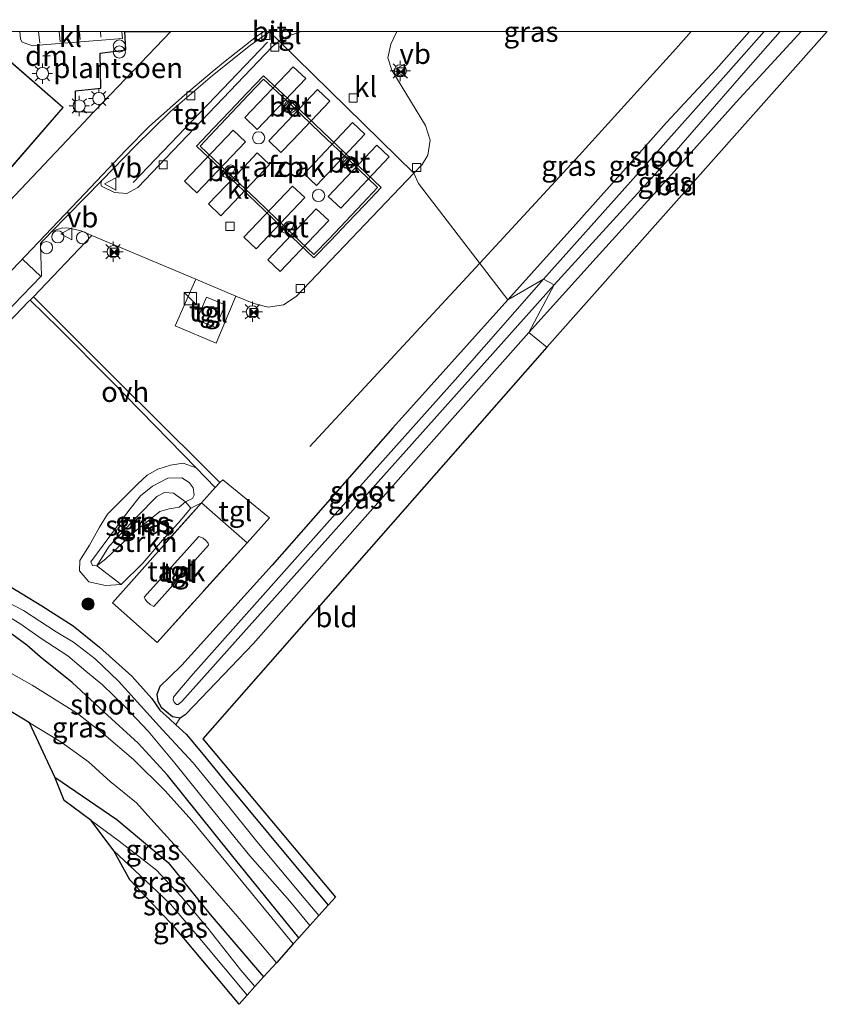
# Model space of a CAD drawing. Units: metres. Extents: x 91862 to 97567, y 399998 to 406253.
# Drawn here: x 97467 to 97567, y 406130 to 406251 of the extents above; entities that cross this region are included whole.
import ezdxf
from ezdxf.enums import TextEntityAlignment as Align

# ---------------------------------------------------------------- set-up
doc = ezdxf.new("R2010")
doc.units = ezdxf.units.M
doc.linetypes.add('IE-TERREINAFSCHEIDING', pattern=[10, 8, -2])
doc.linetypes.add('VW-3-9_STREEP', pattern=[12, 3, -9])
doc.layers.get('0').update_dxf_attribs({"lineweight": 25})
for name, color, linetype, lineweight in [('B-ME-AL-OVERIG-S-B1', 7, 'Continuous', 18), ('B-ME-BV-GELEIDECONSTRUCTIE-GELEIDERAIL-L-B1', 213, 'BV-GELEIDERAIL', 18), ('B-ME-GR-BOMENRIJ-L-B1', 10, 'Continuous', 25), ('B-ME-GR-BOOM-S-B1', 93, 'Continuous', 18), ('B-ME-GR-SIERPLANTSOEN-GV-B6', 10, 'Continuous', 25), ('B-ME-GR-STRUIKEN-GV-B6', 93, 'Continuous', 18), ('B-ME-GW-INSTEEKWATERGANG-L-B1', 10, 'Continuous', 25), ('B-ME-GW-KRUINLIJN-L-B1', 93, 'Continuous', 18), ('B-ME-GW-TEENLIJN-L-B1', 93, 'Continuous', 18), ('B-ME-IE-GRASLAND-GV-B6', 93, 'Continuous', 18), ('B-ME-IE-GRONDWERKLIJN-GROND_INGERICHT-GV-B6', 253, 'Continuous', 18), ('B-ME-IE-HULPGEOMETRIE-L-B1', 53, 'Continuous', 18), ('B-ME-IE-INRICHTINGSELEMENT-GV-B7', 253, 'Continuous', 18), ('B-ME-IE-INRICHTINGSELEMENT-S-B1', 253, 'Continuous', 18), ('B-ME-IE-MEUBILAIR_WEGMEUBILAIR-LICHTMAST-S-B1', 8, 'Continuous', 18), ('B-ME-IE-TERREINAFSCHEIDING-RASTERHEKWERK-L-B1', 8, 'IE-TERREINAFSCHEIDING', 18), ('B-ME-KG-KADASTRAAL-DAKRAND-L-B1', 13, 'Continuous', 18), ('B-ME-KG-KADASTRAAL-OPNAMEDTMGRENS-L-B1', 10, 'Continuous', 25), ('B-ME-OG-BEBOUWING-GV-B6', 173, 'Continuous', 18), ('B-ME-OG-WATER-GV-B6', 153, 'Continuous', 18), ('B-ME-VH-VERH_SOORT-BETON-OVERIG-GV-B6', 8, 'IE-TERREINAFSCHEIDING-NATUURLIJK-HOUTWAL', 18), ('B-ME-VH-VERH_SOORT-BITUMEN-GV-B6', 8, 'IE-TERREINAFSCHEIDING-NATUURLIJK-HOUTWAL', 18), ('B-ME-VH-VERH_SOORT-KLINKERS-GV-B6', 8, 'IE-TERREINAFSCHEIDING-NATUURLIJK-HOUTWAL', 18), ('B-ME-VH-VERH_SOORT-ONVERHARD-GV-B6', 8, 'Continuous', 18), ('B-ME-VH-VERH_SOORT-TEGELS-GV-B6', 8, 'Continuous', 18), ('B-ME-VV-KOLK-S-B1', 8, 'Continuous', 18), ('B-ME-VW-MARKERING-39STREEP-015-L-B1', 255, 'VW-3-9_STREEP', 18), ('B-ME-VW-MARKERING-DRIEHOEK-L-B2', 10, 'Continuous', 25), ('B-ME-VW-MARKERING-STREEP-015-L-B1', 7, 'Continuous', 18), ('B-ME-VW-MEUBILAIR_WEGMEUBILAIR-LAADPAAL-S-B1', 8, 'Continuous', 18), ('B-ME-VW-MEUBILAIR_WEGMEUBILAIR-VERKEERSBORD-S-B1', 8, 'Continuous', 18)]:
    doc.layers.add(name, color=color, linetype=linetype, lineweight=lineweight)
doc.styles.add('NLCS-ISO', font='NLCS-ISO.TTF')
doc.linetypes.add('BV-GELEIDERAIL', pattern='A,10,-3,[108,NLCS.SHX,S=1,R=0,X=0,Y=0],-3', length=16)
doc.linetypes.add('IE-TERREINAFSCHEIDING-NATUURLIJK-HOUTWAL', pattern='A,7,-1.5,[67,NLCS.SHX,S=0.75,R=45,X=0,Y=0],-1.5,7,-1.5,[70,NLCS.SHX,S=0.75,R=0,X=0,Y=0],-1.5', length=20)

# ---------------------------------------------------------------- blocks, each defined once
blk = doc.blocks.new('dtb')
blk.add_circle((0, 0), 0.75)
blk = doc.blocks.new('camera')
h = blk.add_hatch(color=256)
h.paths.add_polyline_path([(0.5, 0.5), (-0.5, 0.5), (0, 0)])
h.paths.add_polyline_path([(0, 0), (-0.5, -0.5), (0.5, -0.5)])
for p, q in [((-0.5, 0.5), (0.5, -0.5)), ((0.5, 0.5), (-0.5, -0.5))]:
    blk.add_line(p, q)
blk.add_lwpolyline([(-0.5, 0.5), (0.5, 0.5), (0.5, -0.5), (-0.5, -0.5)], close=True)
blk = doc.blocks.new('kast')
blk.add_line((-0.75, -0.75), (0.75, 0.75))
blk.add_lwpolyline([(-0.75, 0.75), (0.75, 0.75), (0.75, -0.75), (-0.75, -0.75)], close=True)
blk = doc.blocks.new('verkeersbord')
for p, q in [((0, 0.75), (-0.75, -0.625)), ((0.75, -0.625), (0, 0.75)), ((-0.75, -0.625), (0.75, -0.625))]:
    blk.add_line(p, q)
blk = doc.blocks.new('prullenbak')
for centre in [(-0.375, 0), (0.375, 0)]:
    blk.add_circle(centre, 0.75)
blk = doc.blocks.new('boom')
blk.add_hatch(color=256).paths.add_polyline_path([(-0.75, 0, 1), (0.75, 0, 1)])
blk.add_circle((0, 0), 0.75)
blk = doc.blocks.new('kolk')
blk.add_lwpolyline([(-0.5, -0.5), (0.5, -0.5), (0.5, 0.5), (-0.5, 0.5)], close=True)
blk = doc.blocks.new('lantaarnpaal')
for p, q in [((0, 0.75), (0, 1.25)), ((-0.75, 0), (-1.25, 0)), ((-0.88, 0.88), (-0.53, 0.53)), ((0.53, 0.53), (0.88, 0.88)), ((0.75, 0), (1.25, 0)), ((-0.53, -0.53), (-0.88, -0.88)), ((0, -0.75), (0, -1.25)), ((0.53, -0.53), (0.88, -0.88))]:
    blk.add_line(p, q)
blk.add_circle((0, 0), 0.75)

msp = doc.modelspace()

# ---------------------------------------------------------------- linework, layer by layer
at = {"layer": 'B-ME-BV-GELEIDECONSTRUCTIE-GELEIDERAIL-L-B1'}
msp.add_polyline3d([(97497.993, 406248.7006, 1.51), (97484.1842, 406234.2727, 1.5347), (97481.4484, 406231.3883, 1.5544)], dxfattribs=at)
at = {"layer": 'B-ME-GR-BOMENRIJ-L-B1'}
msp.add_line((97503.219, 406198.805, -0.418), (97524.155, 406221.422, -0.406), dxfattribs=at)
msp.add_polyline3d([(97550.2281, 406250, -0.2734), (97548.349, 406247.857, -0.272), (97536.41, 406234.709, -0.286), (97524.155, 406221.422, -0.406)], dxfattribs=at)
at = {"layer": 'B-ME-GR-SIERPLANTSOEN-GV-B6'}
msp.add_polyline3d([(97486.0763, 406250, 1.2033), (97476.816, 406240.308, 1.131), (97476.538, 406240.013, 1.131), (97474.32, 406240.08, 1.252), (97474.331, 406242.664, 1.335), (97477.474, 406243.007, 1.344), (97477.366, 406247.349, 1.372), (97480.548, 406247.734, 1.363), (97480.4433, 406250, 1.2878), (97486.0763, 406250, 1.2033)], dxfattribs=at)
at = {"layer": 'B-ME-GR-STRUIKEN-GV-B6'}
for points in [[(97476.989, 406184.085, 0.422), (97478.475, 406186.531, 0.511), (97482.001, 406190.229, 0.527), (97484.348, 406192.64, 0.738), (97485.311, 406193.13, 0.742), (97486.406, 406193.052, 0.738), (97487.903, 406191.99, 0.624), (97487.129, 406191.316, 0.496), (97485.902, 406191.137, 0.488), (97484.735, 406190.8, 0.468), (97481.605, 406188.282, 0.451), (97478.078, 406184.974, 0.632), (97476.989, 406184.085, 0.422)], [(97479.955, 406181.803, 0.229), (97476.989, 406184.085, 0.422), (97478.078, 406184.974, 0.632), (97481.605, 406188.282, 0.451), (97484.735, 406190.8, 0.468), (97485.902, 406191.137, 0.488), (97487.129, 406191.316, 0.496), (97487.903, 406191.99, 0.624), (97488.547, 406191.217, 0.306), (97487.017, 406189.36, 0.221), (97485.068, 406187.27, 0.31), (97482.632, 406184.425, 0.31), (97479.955, 406181.803, 0.229)]]:
    msp.add_polyline3d(points, dxfattribs=at)
at = {"layer": 'B-ME-GW-INSTEEKWATERGANG-L-B1'}
for points in [[(97557.4278, 406250, -0.5223), (97553.283, 406245.352, -0.542), (97547.191, 406238.792, -0.487), (97541.885, 406232.803, -0.496), (97535.997, 406226.254, -0.51), (97527.627, 406216.89, -0.375)], [(97563.7599, 406250, -0.4898), (97563.366, 406249.555, -0.491), (97555.754, 406241.304, -0.496), (97546.022, 406230.393, -0.509), (97538.496, 406222.065, -0.532), (97530.222, 406212.862, -0.468)], [(97527.627, 406216.89, -0.375), (97513.473, 406201.101, -0.486), (97498.589, 406184.172, -0.421), (97487.441, 406171.835, -0.375), (97485.947, 406170.376, -0.412), (97484.726, 406169.215, -0.477), (97484.36, 406168.215, -0.579), (97484.478, 406167.4, -0.699), (97484.919, 406166.681, -0.801), (97486.282, 406165.511, -0.672), (97487.233, 406165.347, -0.653), (97487.99, 406165.831, -0.634), (97496.224, 406174.474, -0.393), (97517.559, 406198.614, -0.412), (97530.222, 406212.862, -0.468)], [(97465.342, 406182.105, -0.078), (97470.187, 406179.16, -0.125), (97474.066, 406176.705, -0.273), (97477.298, 406174.057, -0.319), (97481.267, 406170.499, -0.282), (97483.766, 406167.738, -0.412), (97484.73, 406166.304, -0.746), (97485.926, 406165.208, -0.653), (97486.695, 406164.503, -0.559), (97487.977, 406163.329, -0.403), (97490.095, 406160.839, -0.217), (97492.957, 406157.273, -0.199), (97500.834, 406147.776, -0.097), (97505.487, 406142.258, -0.103)], [(97501.859, 406138.215, -0.152), (97493.588, 406148.444, -0.236), (97485.696, 406158.268, -0.134), (97482.08, 406162.211, -0.106), (97477.851, 406166.086, -0.097), (97473.922, 406169.687, 0.061), (97470.01, 406172.878, 0.042), (97468.348, 406174.323, -0.06), (97465.721, 406176.258, -0.152)], [(97471.795, 406158.02, -0.166), (97479.444, 406152.818, -0.333), (97485.745, 406147.516, -0.379), (97490.945, 406141.101, -0.324), (97497.534, 406133.398, -0.309)]]:
    msp.add_polyline3d(points, dxfattribs=at)
at = {"layer": 'B-ME-GW-KRUINLIJN-L-B1'}
msp.add_polyline3d([(97487.452, 406194.942, 0.866), (97485.717, 406194.92, 0.939), (97483.826, 406193.942, 0.931), (97482.357, 406192.75, 0.895), (97480.897, 406190.932, 0.822), (97476.215, 406184.588, 0.45), (97476.45, 406184.133, 0.47), (97476.989, 406184.085, 0.422), (97478.078, 406184.974, 0.632), (97481.605, 406188.282, 0.451), (97484.735, 406190.8, 0.468), (97485.902, 406191.137, 0.488), (97487.129, 406191.316, 0.496), (97487.903, 406191.99, 0.624), (97488.745, 406192.385, 0.656), (97488.976, 406192.825, 0.697), (97488.849, 406193.696, 0.769), (97488.372, 406194.373, 0.822), (97487.452, 406194.942, 0.866)], dxfattribs=at)
at = {"layer": 'B-ME-GW-TEENLIJN-L-B1'}
for points in [[(97531.0857, 406250, 0.1709), (97530.598, 406249.952, 0.181), (97529.8832, 406250, 0.2056)], [(97489.861, 406191.865, 0.241), (97488.547, 406191.217, 0.306), (97487.017, 406189.36, 0.221), (97485.068, 406187.27, 0.31), (97482.632, 406184.425, 0.31), (97479.955, 406181.803, 0.229), (97478.046, 406181.666, 0.193), (97475.977, 406182.133, 0.162), (97474.844, 406183.48, 0.186), (97474.895, 406184.771, 0.271), (97476.066, 406186.648, 0.296), (97477.294, 406188.849, 0.308), (97478.298, 406190.468, 0.405), (97482.019, 406194.193, 0.203), (97483.197, 406195.261, 0.257), (97484.488, 406196.034, 0.269), (97486.06, 406196.514, 0.257), (97487.625, 406196.761, 0.249), (97489.219, 406196.171, 0.32)]]:
    msp.add_polyline3d(points, dxfattribs=at)
at = {"layer": 'B-ME-IE-GRASLAND-GV-B6'}
for points in [[(97557.4278, 406250, -0.5223), (97553.283, 406245.352, -0.542), (97547.191, 406238.792, -0.487), (97541.885, 406232.803, -0.496), (97535.997, 406226.254, -0.51), (97527.627, 406216.89, -0.375), (97516.624, 406231.252, 0.391), (97516.0432, 406232.5202, 0.6999), (97517.0778, 406233.6051, 0.7005), (97517.7577, 406234.7624, 0.7412), (97518.0704, 406236.6091, 0.7417), (97517.4966, 406238.3967, 0.786), (97513.3116, 406245.2386, 0.8147), (97512.8396, 406246.7471, 0.775), (97513.2041, 406248.4385, 0.7456), (97513.9356, 406250, 0.6541), (97529.8832, 406250, 0.2056), (97530.598, 406249.952, 0.181), (97531.0857, 406250, 0.1709), (97557.4278, 406250, -0.5223)], [(97559.2329, 406250, -1.899), (97554.816, 406245.027, -1.899), (97542.739, 406231.464, -1.899), (97532.025, 406219.461, -1.793), (97527.627, 406216.89, -0.375), (97535.997, 406226.254, -0.51), (97541.885, 406232.803, -0.496), (97547.191, 406238.792, -0.487), (97553.283, 406245.352, -0.542), (97557.4278, 406250, -0.5223), (97559.2329, 406250, -1.899)], [(97531.0857, 406250, 0.1709), (97530.598, 406249.952, 0.181), (97529.8832, 406250, 0.2056), (97531.0857, 406250, 0.1709)], [(97563.7599, 406250, -0.4898), (97563.366, 406249.555, -0.491), (97555.754, 406241.304, -0.496), (97546.022, 406230.393, -0.509), (97538.496, 406222.065, -0.532), (97530.222, 406212.862, -0.468), (97533.328, 406218.738, -1.793), (97547.003, 406233.749, -1.899), (97557.261, 406245.503, -1.899), (97561.1945, 406250, -1.899), (97563.7599, 406250, -0.4898)], [(97468.5669, 406216.6931, 0.8202), (97468.7447, 406216.8749, 0.8198), (97472.284, 406213.394, 0.794), (97478.76, 406206.91, 0.608), (97485.887, 406199.593, 0.423), (97489.219, 406196.171, 0.32), (97487.625, 406196.761, 0.249), (97486.06, 406196.514, 0.257), (97484.488, 406196.034, 0.269), (97483.197, 406195.261, 0.257), (97482.019, 406194.193, 0.203), (97478.298, 406190.468, 0.405), (97477.294, 406188.849, 0.308), (97476.066, 406186.648, 0.296), (97474.895, 406184.771, 0.271), (97474.844, 406183.48, 0.186), (97475.977, 406182.133, 0.162), (97478.046, 406181.666, 0.193), (97479.955, 406181.803, 0.229), (97482.632, 406184.425, 0.31), (97485.068, 406187.27, 0.31), (97487.017, 406189.36, 0.221), (97488.547, 406191.217, 0.306), (97489.861, 406191.865, 0.241), (97478.89, 406179.522, 0.2), (97484.394, 406174.637, 0.089), (97495.487, 406186.949, 0.141), (97498.239, 406190.004, 0.154), (97492.497, 406194.715, 0.238), (97492.139, 406194.372, 0.194), (97489.956, 406196.572, 0.284), (97479.582, 406206.864, 0.645), (97469.1514, 406217.2906, 0.8189), (97476.3769, 406224.8326, 0.8363), (97489.1849, 406219.4725, 0.9326), (97486.6433, 406213.6818, 0.9437), (97491.6846, 406211.5482, 0.9562), (97494.1219, 406217.3512, 0.8806), (97496.3104, 406216.4449, 0.7668), (97498.0827, 406216.0053, 0.7209), (97499.9798, 406216.2891, 0.7008), (97501.5272, 406217.2985, 0.6915), (97516.0432, 406232.5202, 0.6999), (97516.624, 406231.252, 0.391), (97527.627, 406216.89, -0.375), (97513.473, 406201.101, -0.486), (97498.589, 406184.172, -0.421), (97487.441, 406171.835, -0.375), (97485.947, 406170.376, -0.412), (97484.726, 406169.215, -0.477), (97484.36, 406168.215, -0.579), (97484.478, 406167.4, -0.699), (97484.919, 406166.681, -0.801), (97486.282, 406165.511, -0.672), (97487.233, 406165.347, -0.653), (97486.695, 406164.503, -0.559), (97485.926, 406165.208, -0.653), (97484.73, 406166.304, -0.746), (97483.766, 406167.738, -0.412), (97481.267, 406170.499, -0.282), (97477.298, 406174.057, -0.319), (97474.066, 406176.705, -0.273), (97470.187, 406179.16, -0.125), (97465.342, 406182.105, -0.078)], [(97527.627, 406216.89, -0.375), (97532.025, 406219.461, -1.793), (97521.127, 406207.052, -1.793), (97505.336, 406189.305, -1.793), (97488.84, 406170.789, -1.793), (97487.164, 406168.788, -1.793), (97486.424, 406167.895, -1.793), (97486.375, 406167.585, -1.818), (97486.492, 406167.283, -1.793), (97486.791, 406167.009, -1.793), (97487.009, 406167.004, -1.758), (97487.432, 406167.365, -1.793), (97509.599, 406192.157, -1.793), (97533.328, 406218.738, -1.793), (97530.222, 406212.862, -0.468), (97517.559, 406198.614, -0.412), (97496.224, 406174.474, -0.393), (97487.99, 406165.831, -0.634), (97487.233, 406165.347, -0.653), (97486.282, 406165.511, -0.672), (97484.919, 406166.681, -0.801), (97484.478, 406167.4, -0.699), (97484.36, 406168.215, -0.579), (97484.726, 406169.215, -0.477), (97485.947, 406170.376, -0.412), (97487.441, 406171.835, -0.375), (97498.589, 406184.172, -0.421), (97513.473, 406201.101, -0.486), (97527.627, 406216.89, -0.375)], [(97462.688, 406210.556, 0.979), (97468.5669, 406216.6931, 0.8202)], [(97491.555, 406193.771, 0.247), (97489.861, 406191.865, 0.241), (97488.547, 406191.217, 0.306), (97487.903, 406191.99, 0.624), (97488.745, 406192.385, 0.656), (97488.976, 406192.825, 0.697), (97488.849, 406193.696, 0.769), (97488.372, 406194.373, 0.822), (97487.452, 406194.942, 0.866), (97485.717, 406194.92, 0.939), (97483.826, 406193.942, 0.931), (97482.357, 406192.75, 0.895), (97480.897, 406190.932, 0.822), (97476.215, 406184.588, 0.45), (97476.45, 406184.133, 0.47), (97476.989, 406184.085, 0.422), (97479.955, 406181.803, 0.229), (97478.046, 406181.666, 0.193), (97475.977, 406182.133, 0.162), (97474.844, 406183.48, 0.186), (97474.895, 406184.771, 0.271), (97476.066, 406186.648, 0.296), (97477.294, 406188.849, 0.308), (97478.298, 406190.468, 0.405), (97482.019, 406194.193, 0.203), (97483.197, 406195.261, 0.257), (97484.488, 406196.034, 0.269), (97486.06, 406196.514, 0.257), (97487.625, 406196.761, 0.249), (97489.219, 406196.171, 0.32), (97491.555, 406193.771, 0.247)], [(97476.989, 406184.085, 0.422), (97476.45, 406184.133, 0.47), (97476.215, 406184.588, 0.45), (97480.897, 406190.932, 0.822), (97482.357, 406192.75, 0.895), (97483.826, 406193.942, 0.931), (97485.717, 406194.92, 0.939), (97487.452, 406194.942, 0.866), (97488.372, 406194.373, 0.822), (97488.849, 406193.696, 0.769), (97488.976, 406192.825, 0.697), (97488.745, 406192.385, 0.656), (97487.903, 406191.99, 0.624), (97486.406, 406193.052, 0.738), (97485.311, 406193.13, 0.742), (97484.348, 406192.64, 0.738), (97482.001, 406190.229, 0.527), (97478.475, 406186.531, 0.511), (97476.989, 406184.085, 0.422)], [(97465.342, 406182.105, -0.078), (97470.187, 406179.16, -0.125), (97474.066, 406176.705, -0.273), (97477.298, 406174.057, -0.319), (97481.267, 406170.499, -0.282), (97483.766, 406167.738, -0.412), (97484.73, 406166.304, -0.746), (97485.926, 406165.208, -0.653), (97486.695, 406164.503, -0.559), (97487.977, 406163.329, -0.403), (97490.095, 406160.839, -0.217), (97492.957, 406157.273, -0.199), (97500.834, 406147.776, -0.097), (97505.487, 406142.258, -0.103)], [(97505.487, 406142.258, -0.103), (97504.337, 406140.976, -1.636), (97502.515, 406143.093, -1.636), (97496.674, 406150.096, -1.636), (97492.858, 406154.849, -1.636), (97488.828, 406159.799, -1.636), (97485.083, 406163.859, -1.636), (97479.655, 406169.855, -1.636), (97476.786, 406172.641, -1.636), (97474.113, 406174.697, -1.636), (97471.967, 406175.957, -1.636), (97467.916, 406178.568, -1.636), (97463.72, 406180.763, -1.636)], [(97464.799, 406178.596, -1.636), (97467.493, 406176.992, -1.636), (97470.116, 406175.138, -1.636), (97473.409, 406172.985, -1.636), (97475.623, 406171.114, -1.636), (97477.666, 406169.399, -1.636), (97480.364, 406166.769, -1.636), (97483.286, 406163.699, -1.636), (97486.575, 406159.742, -1.636), (97490.996, 406154.276, -1.636), (97495.848, 406148.337, -1.636), (97500.768, 406142.729, -1.636), (97503.226, 406139.739, -1.64), (97501.859, 406138.215, -0.152), (97493.588, 406148.444, -0.236), (97485.696, 406158.268, -0.134), (97482.08, 406162.211, -0.106), (97477.851, 406166.086, -0.097), (97473.922, 406169.687, 0.061), (97470.01, 406172.878, 0.042), (97468.348, 406174.323, -0.06), (97465.721, 406176.258, -0.152)], [(97465.721, 406176.258, -0.152), (97468.348, 406174.323, -0.06), (97470.01, 406172.878, 0.042), (97473.922, 406169.687, 0.061), (97477.851, 406166.086, -0.097), (97482.08, 406162.211, -0.106), (97485.696, 406158.268, -0.134), (97493.588, 406148.444, -0.236), (97501.859, 406138.215, -0.152), (97501.19, 406137.47, -0.053), (97495.898, 406143.866, -0.046), (97488.664, 406152.696, -0.129), (97485.389, 406156.326, -0.046), (97481.487, 406160.216, 0.075), (97477.824, 406163.337, 0.158), (97474.595, 406165.902, 0.241), (97468.988, 406169.39, 0.279), (97464.827, 406171.71, 0.353)], [(97499.105, 406135.148, -0.049), (97497.534, 406133.398, -0.309), (97490.945, 406141.101, -0.324), (97485.745, 406147.516, -0.379), (97479.444, 406152.818, -0.333), (97471.795, 406158.02, -0.166), (97468.658, 406164.741, 0.158), (97472.534, 406162.368, 0.037), (97475.963, 406159.933, -0.037), (97478.611, 406157.506, -0.027), (97481.844, 406154.859, -0.055), (97483.998, 406152.492, -0.055), (97488.134, 406147.916, -0.046), (97494.308, 406140.844, -0.018), (97499.105, 406135.148, -0.049)], [(97497.534, 406133.398, -0.309), (97496.455, 406132.196, -1.654), (97494.701, 406134.223, -1.654), (97490.661, 406139.418, -1.654), (97487.375, 406143.293, -1.654), (97484.321, 406146.563, -1.654), (97479.737, 406150.135, -1.654), (97476.263, 406152.69, -1.654), (97472.956, 406155.17, -1.654), (97471.795, 406158.02, -0.166), (97479.444, 406152.818, -0.333), (97485.745, 406147.516, -0.379), (97490.945, 406141.101, -0.324), (97497.534, 406133.398, -0.309)], [(97494.496, 406130.013, -0.37), (97486.61, 406139.428, -0.268), (97481.06, 406145.377, -0.259), (97479.05, 406148.957, -1.654), (97482.983, 406145.274, -1.654), (97486.062, 406142.375, -1.654), (97489.868, 406137.866, -1.654), (97495.507, 406131.14, -1.654), (97494.496, 406130.013, -0.37)]]:
    msp.add_polyline3d(points, dxfattribs=at)
at = {"layer": 'B-ME-IE-GRONDWERKLIJN-GROND_INGERICHT-GV-B6'}
for points in [[(97566.9956, 406250, -0.4259), (97532.452, 406211.051, -0.42), (97530.222, 406212.862, -0.468), (97538.496, 406222.065, -0.532), (97546.022, 406230.393, -0.509), (97555.754, 406241.304, -0.496), (97563.366, 406249.555, -0.491), (97563.7599, 406250, -0.4898), (97566.9956, 406250, -0.4259)], [(97532.452, 406211.051, -0.42), (97490.044, 406162.744, -0.302), (97506.372, 406143.243, -0.146), (97505.487, 406142.258, -0.103), (97500.834, 406147.776, -0.097), (97492.957, 406157.273, -0.199), (97490.095, 406160.839, -0.217), (97487.977, 406163.329, -0.403), (97486.695, 406164.503, -0.559), (97487.233, 406165.347, -0.653), (97487.99, 406165.831, -0.634), (97496.224, 406174.474, -0.393), (97517.559, 406198.614, -0.412), (97530.222, 406212.862, -0.468), (97532.452, 406211.051, -0.42)]]:
    msp.add_polyline3d(points, dxfattribs=at)
at = {"layer": 'B-ME-IE-HULPGEOMETRIE-L-B1'}
msp.add_polyline3d([(97532.452, 406211.051, -0.42), (97530.222, 406212.862, -0.468), (97533.328, 406218.738, -1.793), (97532.025, 406219.461, -1.793), (97527.627, 406216.89, -0.375), (97516.624, 406231.252, 0.391), (97516.0432, 406232.5202, 0.6999), (97499.4285, 406248.8046, 0.71), (97498.234, 406249.9754, 0.6707), (97498.2, 406250, 0.6717)], dxfattribs=at)
at = {"layer": 'B-ME-IE-INRICHTINGSELEMENT-GV-B7'}
msp.add_polyline3d([(97497.5331, 406244.1312, 8.0148), (97500.9638, 406240.9, 7.0499), (97504.5641, 406237.4391, 8.0208), (97508.1911, 406233.9907, 7.0252), (97511.58, 406230.7463, 8.0274), (97509.7316, 406228.7887, 7.0241), (97507.6625, 406226.6112, 7.9745), (97505.6009, 406224.4399, 6.514), (97503.7174, 406222.5086, 8.0015), (97500.3216, 406225.7372, 7.0327), (97496.7335, 406229.2173, 8.0547), (97493.0802, 406232.6501, 7.0264), (97489.6975, 406235.8784, 8.0184), (97491.5447, 406237.8448, 6.5462), (97493.6123, 406240.0213, 7.9888), (97495.6723, 406242.1874, 7.0097), (97497.5331, 406244.1312, 8.0148)], dxfattribs=at)
at = {"layer": 'B-ME-IE-TERREINAFSCHEIDING-RASTERHEKWERK-L-B1'}
msp.add_line((97489.861, 406191.865, 0.241), (97495.487, 406186.949, 0.141), dxfattribs=at)
msp.add_polyline3d([(97492.139, 406194.372, 0.194), (97492.497, 406194.715, 0.238), (97498.239, 406190.004, 0.154), (97495.487, 406186.949, 0.141), (97484.394, 406174.637, 0.089), (97478.89, 406179.522, 0.2), (97489.861, 406191.865, 0.241), (97491.555, 406193.771, 0.247)], dxfattribs=at)
at = {"layer": 'B-ME-KG-KADASTRAAL-DAKRAND-L-B1'}
msp.add_polyline3d([(97461.9964, 406250, 5.2005), (97472.77, 406240.636, 5.136), (97464.688, 406231.338, 5.098), (97453.107, 406241.404, 5.126), (97459.347, 406248.542, 5.169), (97460.6566, 406250, 5.1939)], dxfattribs=at)
at = {"layer": 'B-ME-KG-KADASTRAAL-OPNAMEDTMGRENS-L-B1'}
msp.add_line((97566.9956, 406250, -0.4259), (97532.452, 406211.051, -0.42), dxfattribs=at)
msp.add_polyline3d([(97532.452, 406211.051, -0.42), (97490.044, 406162.744, -0.302), (97506.372, 406143.243, -0.146), (97505.487, 406142.258, -0.103), (97504.337, 406140.976, -1.636), (97503.226, 406139.739, -1.64), (97501.859, 406138.215, -0.152), (97501.19, 406137.47, -0.053), (97499.105, 406135.148, -0.049), (97497.534, 406133.398, -0.309), (97496.455, 406132.196, -1.654), (97495.507, 406131.14, -1.654), (97494.496, 406130.013, -0.37), (97486.61, 406139.428, -0.268), (97481.06, 406145.377, -0.259), (97479.05, 406148.957, -1.654), (97476.263, 406152.69, -1.654), (97472.956, 406155.17, -1.654), (97471.795, 406158.02, -0.166), (97468.658, 406164.741, 0.158), (97464.867, 406167.036, 0.241)], dxfattribs=at)
at = {"layer": 'B-ME-OG-BEBOUWING-GV-B6'}
for points in [[(97462.0721, 406250, 1.324), (97472.841, 406240.641, 1.324), (97464.693, 406231.267, 1.324), (97453.036, 406241.399, 1.324), (97459.31, 406248.575, 1.324), (97460.5898, 406250, 1.324), (97462.0721, 406250, 1.324)], [(97497.5221, 406244.5536, 8.0148), (97501.1706, 406241.1174, 7.0499), (97504.7714, 406237.656, 8.0208), (97508.3982, 406234.2077, 7.0252), (97512.0026, 406230.7569, 8.0274), (97509.9494, 406228.5824, 7.0241), (97507.88, 406226.4046, 7.9745), (97505.817, 406224.2319, 6.514), (97503.7254, 406222.087, 8.0015), (97500.1138, 406225.5208, 7.0327), (97496.5263, 406229.0003, 8.0547), (97492.8739, 406232.4323, 7.0264), (97489.2751, 406235.8669, 8.0184), (97491.3266, 406238.0509, 6.5462), (97493.3949, 406240.228, 7.9888), (97495.4553, 406242.3945, 7.0097), (97497.5221, 406244.5536, 8.0148)], [(97492.7706, 406216.2956, 0.9639), (97491.6057, 406213.4768, 0.9578), (97489.3167, 406214.428, 0.9549), (97490.4814, 406217.2335, 0.966), (97492.7706, 406216.2956, 0.9639)], [(97490.748, 406186.659, -0.035), (97484.008, 406179.086, -0.035), (97483.53, 406179.309, -0.035), (97483.149, 406179.702, -0.035), (97482.946, 406179.965, -0.035), (97482.802, 406180.23, -0.035), (97489.544, 406187.724, -0.035), (97490.061, 406187.5, -0.035), (97490.396, 406187.223, -0.035), (97490.696, 406186.906, -0.035), (97490.748, 406186.659, -0.035)]]:
    msp.add_polyline3d(points, dxfattribs=at)
at = {"layer": 'B-ME-OG-WATER-GV-B6'}
for points in [[(97561.1945, 406250, -1.899), (97557.261, 406245.503, -1.899), (97547.003, 406233.749, -1.899), (97533.328, 406218.738, -1.793), (97532.025, 406219.461, -1.793), (97542.739, 406231.464, -1.899), (97554.816, 406245.027, -1.899), (97559.2329, 406250, -1.899), (97561.1945, 406250, -1.899)], [(97532.025, 406219.461, -1.793), (97533.328, 406218.738, -1.793), (97509.599, 406192.157, -1.793), (97487.432, 406167.365, -1.793), (97487.009, 406167.004, -1.758), (97486.791, 406167.009, -1.793), (97486.492, 406167.283, -1.793), (97486.375, 406167.585, -1.818), (97486.424, 406167.895, -1.793), (97487.164, 406168.788, -1.793), (97488.84, 406170.789, -1.793), (97505.336, 406189.305, -1.793), (97521.127, 406207.052, -1.793), (97532.025, 406219.461, -1.793)], [(97463.72, 406180.763, -1.636), (97467.916, 406178.568, -1.636), (97471.967, 406175.957, -1.636), (97474.113, 406174.697, -1.636), (97476.786, 406172.641, -1.636), (97479.655, 406169.855, -1.636), (97485.083, 406163.859, -1.636), (97488.828, 406159.799, -1.636), (97492.858, 406154.849, -1.636), (97496.674, 406150.096, -1.636), (97502.515, 406143.093, -1.636), (97504.337, 406140.976, -1.636)], [(97504.337, 406140.976, -1.636), (97503.226, 406139.739, -1.64), (97500.768, 406142.729, -1.636), (97495.848, 406148.337, -1.636), (97490.996, 406154.276, -1.636), (97486.575, 406159.742, -1.636), (97483.286, 406163.699, -1.636), (97480.364, 406166.769, -1.636), (97477.666, 406169.399, -1.636), (97475.623, 406171.114, -1.636), (97473.409, 406172.985, -1.636), (97470.116, 406175.138, -1.636), (97467.493, 406176.992, -1.636), (97464.799, 406178.596, -1.636)], [(97496.455, 406132.196, -1.654), (97495.507, 406131.14, -1.654), (97489.868, 406137.866, -1.654), (97486.062, 406142.375, -1.654), (97482.983, 406145.274, -1.654), (97479.05, 406148.957, -1.654), (97476.263, 406152.69, -1.654), (97479.737, 406150.135, -1.654), (97484.321, 406146.563, -1.654), (97487.375, 406143.293, -1.654), (97490.661, 406139.418, -1.654), (97494.701, 406134.223, -1.654), (97496.455, 406132.196, -1.654)]]:
    msp.add_polyline3d(points, dxfattribs=at)
at = {"layer": 'B-ME-VH-VERH_SOORT-BETON-OVERIG-GV-B6'}
for points in [[(97501.6308, 406241.0744, 0.9607), (97501.4902, 406240.7184, 0.9537), (97500.8913, 406240.1319, 0.9609), (97500.5021, 406239.9892, 0.9548), (97500.1811, 406240.1023, 0.9652), (97500.0424, 406240.3795, 0.972), (97500.1913, 406240.8376, 0.9555), (97500.7205, 406241.4222, 0.9555), (97500.9767, 406241.5395, 0.9552), (97501.4403, 406241.3981, 0.9499), (97501.6308, 406241.0744, 0.9607)], [(97507.8943, 406234.4578, 0.9283), (97508.3125, 406234.6021, 0.9356), (97508.6399, 406234.4672, 0.934), (97508.8207, 406234.0942, 0.9352), (97508.6683, 406233.7448, 0.939), (97508.1763, 406233.2402, 0.9458), (97507.8578, 406233.0874, 0.9423), (97507.4589, 406233.2058, 0.9548), (97507.2778, 406233.5307, 0.9414), (97507.4227, 406233.9369, 0.9213), (97507.8943, 406234.4578, 0.9283)], [(97492.436, 406232.4901, 0.9436), (97492.5621, 406232.8343, 0.9445), (97493.1231, 406233.419, 0.9552), (97493.4878, 406233.5729, 0.959), (97493.841, 406233.4334, 0.9625), (97493.9965, 406233.1023, 0.9599), (97493.8556, 406232.7466, 0.952), (97493.3078, 406232.156, 0.9551), (97492.9236, 406231.9978, 0.9455), (97492.599, 406232.1266, 0.9401), (97492.436, 406232.4901, 0.9436)], [(97499.8586, 406225.9628, 0.9327), (97500.3472, 406226.4792, 0.9435), (97500.6915, 406226.605, 0.9527), (97501.0377, 406226.4855, 0.9518), (97501.2182, 406226.1274, 0.9486), (97501.0772, 406225.7835, 0.942), (97500.6055, 406225.2932, 0.9387), (97500.2272, 406225.1344, 0.9436), (97499.8947, 406225.2356, 0.9397), (97499.7192, 406225.5668, 0.9341), (97499.8586, 406225.9628, 0.9327)]]:
    msp.add_polyline3d(points, dxfattribs=at)
at = {"layer": 'B-ME-VH-VERH_SOORT-BITUMEN-GV-B6'}
for points in [[(97498.2, 406250, 0.6717), (97498.234, 406249.9754, 0.6707), (97495.9245, 406248.296, 0.656), (97491.2257, 406244.5601, 0.7178), (97486.0669, 406240.1201, 0.718), (97481.7391, 406235.9182, 0.7036), (97477.5788, 406231.6074, 0.718), (97471.3124, 406225.196, 0.7734), (97470.6932, 406224.5687, 0.7628), (97470.144, 406223.9973, 0.7776), (97470.0488, 406223.8417, 0.7741), (97470.0199, 406223.5778, 0.7574), (97470.1549, 406219.8456, 0.6655), (97467.7772, 406217.3993, 0.6831), (97463.673, 406213.163, 0.937)], [(97466.154, 406229.015, 1.113), (97474.749, 406238.118, 1.128), (97476.538, 406240.013, 1.131), (97476.816, 406240.308, 1.131), (97486.0763, 406250, 1.2033), (97498.2, 406250, 0.6717)], [(97498.2678, 406250, 0.6709), (97498.234, 406249.9754, 0.6707), (97498.2, 406250, 0.6717), (97498.2678, 406250, 0.6709)], [(97464.827, 406171.71, 0.353), (97468.988, 406169.39, 0.279), (97474.595, 406165.902, 0.241), (97477.824, 406163.337, 0.158), (97481.487, 406160.216, 0.075), (97485.389, 406156.326, -0.046), (97488.664, 406152.696, -0.129), (97495.898, 406143.866, -0.046), (97501.19, 406137.47, -0.053)], [(97501.19, 406137.47, -0.053), (97499.105, 406135.148, -0.049), (97494.308, 406140.844, -0.018), (97488.134, 406147.916, -0.046), (97483.998, 406152.492, -0.055), (97481.844, 406154.859, -0.055), (97478.611, 406157.506, -0.027), (97475.963, 406159.933, -0.037), (97472.534, 406162.368, 0.037), (97468.658, 406164.741, 0.158), (97464.867, 406167.036, 0.241)]]:
    msp.add_polyline3d(points, dxfattribs=at)
at = {"layer": 'B-ME-VH-VERH_SOORT-KLINKERS-GV-B6'}
for points in [[(97480.0589, 406250, 1.3343), (97480.121, 406249.146, 1.372), (97469.781, 406248.326, 1.372), (97469.087, 406248.254, 1.372), (97468.215, 406248.503, 1.372), (97467.713, 406248.728, 1.363), (97467.574, 406249.091, 1.363), (97467.4899, 406250, 1.353), (97480.0589, 406250, 1.3343)], [(97513.9356, 406250, 0.6541), (97513.2041, 406248.4385, 0.7456), (97512.8396, 406246.7471, 0.775), (97513.3116, 406245.2386, 0.8147), (97517.4966, 406238.3967, 0.786), (97518.0704, 406236.6091, 0.7417), (97517.7577, 406234.7624, 0.7412), (97517.0778, 406233.6051, 0.7005), (97516.0432, 406232.5202, 0.6999), (97499.4285, 406248.8046, 0.71), (97499.6272, 406248.9616, 0.7103), (97500.4487, 406249.3678, 0.7046), (97502.1595, 406250, 0.6905), (97513.9356, 406250, 0.6541)], [(97477.5671, 406230.9071, 0.7594), (97479.1372, 406230.1533, 0.7489), (97480.6843, 406230.0183, 0.7298), (97482.0465, 406230.7768, 0.7403), (97498.6235, 406248.1685, 0.7088), (97499.4285, 406248.8046, 0.71), (97516.0432, 406232.5202, 0.6999), (97501.5272, 406217.2985, 0.6915), (97499.9798, 406216.2891, 0.7008), (97498.0827, 406216.0053, 0.7209), (97496.3104, 406216.4449, 0.7668), (97494.1219, 406217.3512, 0.8806), (97489.1849, 406219.4725, 0.9326), (97476.3769, 406224.8326, 0.8363), (97475.0472, 406225.3988, 0.7975), (97473.5158, 406225.7477, 0.781), (97472.689, 406225.767, 0.7824), (97471.9488, 406225.5529, 0.7839), (97471.3124, 406225.196, 0.7734), (97477.5788, 406231.6074, 0.718), (97477.4605, 406231.2258, 0.7363), (97477.5671, 406230.9071, 0.7594)], [(97501.6308, 406241.0744, 0.9607), (97501.4403, 406241.3981, 0.9499), (97500.9767, 406241.5395, 0.9552), (97500.7205, 406241.4222, 0.9555), (97500.1913, 406240.8376, 0.9555), (97500.0424, 406240.3795, 0.972), (97500.1811, 406240.1023, 0.9652), (97500.5021, 406239.9892, 0.9548), (97500.8913, 406240.1319, 0.9609), (97501.4902, 406240.7184, 0.9537), (97501.6308, 406241.0744, 0.9607)], [(97507.8943, 406234.4578, 0.9283), (97507.4227, 406233.9369, 0.9213), (97507.2778, 406233.5307, 0.9414), (97507.4589, 406233.2058, 0.9548), (97507.8578, 406233.0874, 0.9423), (97508.1763, 406233.2402, 0.9458), (97508.6683, 406233.7448, 0.939), (97508.8207, 406234.0942, 0.9352), (97508.6399, 406234.4672, 0.934), (97508.3125, 406234.6021, 0.9356), (97507.8943, 406234.4578, 0.9283)], [(97492.436, 406232.4901, 0.9436), (97492.599, 406232.1266, 0.9401), (97492.9236, 406231.9978, 0.9455), (97493.3078, 406232.156, 0.9551), (97493.8556, 406232.7466, 0.952), (97493.9965, 406233.1023, 0.9599), (97493.841, 406233.4334, 0.9625), (97493.4878, 406233.5729, 0.959), (97493.1231, 406233.419, 0.9552), (97492.5621, 406232.8343, 0.9445), (97492.436, 406232.4901, 0.9436)], [(97499.8586, 406225.9628, 0.9327), (97499.7192, 406225.5668, 0.9341), (97499.8947, 406225.2356, 0.9397), (97500.2272, 406225.1344, 0.9436), (97500.6055, 406225.2932, 0.9387), (97501.0772, 406225.7835, 0.942), (97501.2182, 406226.1274, 0.9486), (97501.0377, 406226.4855, 0.9518), (97500.6915, 406226.605, 0.9527), (97500.3472, 406226.4792, 0.9435), (97499.8586, 406225.9628, 0.9327)]]:
    msp.add_polyline3d(points, dxfattribs=at)
at = {"layer": 'B-ME-VH-VERH_SOORT-ONVERHARD-GV-B6'}
msp.add_polyline3d([(97489.956, 406196.572, 0.284), (97492.139, 406194.372, 0.194), (97491.555, 406193.771, 0.247), (97489.219, 406196.171, 0.32), (97485.887, 406199.593, 0.423), (97478.76, 406206.91, 0.608), (97472.284, 406213.394, 0.794), (97468.7447, 406216.8749, 0.8198), (97469.1514, 406217.2906, 0.8189), (97479.582, 406206.864, 0.645), (97489.956, 406196.572, 0.284)], dxfattribs=at)
at = {"layer": 'B-ME-VH-VERH_SOORT-TEGELS-GV-B6'}
for points in [[(97464.693, 406231.267, 1.324), (97472.841, 406240.641, 1.324), (97462.0721, 406250, 1.324), (97467.4899, 406250, 1.353), (97467.574, 406249.091, 1.363), (97467.713, 406248.728, 1.363), (97468.215, 406248.503, 1.372), (97469.087, 406248.254, 1.372), (97469.781, 406248.326, 1.372), (97480.121, 406249.146, 1.372), (97480.0589, 406250, 1.3343), (97480.4433, 406250, 1.2878)], [(97480.4433, 406250, 1.2878), (97480.548, 406247.734, 1.363), (97477.366, 406247.349, 1.372), (97477.474, 406243.007, 1.344), (97474.331, 406242.664, 1.335), (97474.32, 406240.08, 1.252), (97476.538, 406240.013, 1.131), (97474.749, 406238.118, 1.128), (97466.154, 406229.015, 1.113)], [(97491.2257, 406244.5601, 0.7178), (97495.9245, 406248.296, 0.656), (97498.234, 406249.9754, 0.6707), (97499.4285, 406248.8046, 0.71), (97498.6235, 406248.1685, 0.7088), (97482.0465, 406230.7768, 0.7403), (97480.6843, 406230.0183, 0.7298), (97479.1372, 406230.1533, 0.7489), (97477.5671, 406230.9071, 0.7594), (97477.4605, 406231.2258, 0.7363), (97477.5788, 406231.6074, 0.718), (97481.7391, 406235.9182, 0.7036), (97486.0669, 406240.1201, 0.718), (97491.2257, 406244.5601, 0.7178)], [(97502.1595, 406250, 0.6905), (97500.4487, 406249.3678, 0.7046), (97499.6272, 406248.9616, 0.7103), (97499.4285, 406248.8046, 0.71), (97498.234, 406249.9754, 0.6707), (97498.2678, 406250, 0.6709), (97502.1595, 406250, 0.6905)], [(97470.144, 406223.9973, 0.7776), (97470.6932, 406224.5687, 0.7628), (97471.3124, 406225.196, 0.7734), (97471.9488, 406225.5529, 0.7839), (97472.689, 406225.767, 0.7824), (97473.5158, 406225.7477, 0.781), (97475.0472, 406225.3988, 0.7975), (97476.3769, 406224.8326, 0.8363), (97469.1514, 406217.2906, 0.8189), (97468.7447, 406216.8749, 0.8198), (97468.5669, 406216.6931, 0.8202), (97462.688, 406210.556, 0.979), (97463.503, 406209.73, 0.961), (97462.325, 406208.53, 1.016), (97461.51, 406209.356, 1.007), (97454.839, 406202.309, 0.931), (97453.999, 406203.113, 0.911), (97463.673, 406213.163, 0.937), (97467.7772, 406217.3993, 0.6831), (97470.1549, 406219.8456, 0.6655), (97470.0199, 406223.5778, 0.7574), (97470.0488, 406223.8417, 0.7741), (97470.144, 406223.9973, 0.7776)], [(97489.1849, 406219.4725, 0.9326), (97494.1219, 406217.3512, 0.8806), (97491.6846, 406211.5482, 0.9562), (97486.6433, 406213.6818, 0.9437), (97489.1849, 406219.4725, 0.9326)], [(97492.7706, 406216.2956, 0.9639), (97490.4814, 406217.2335, 0.966), (97489.3167, 406214.428, 0.9549), (97491.6057, 406213.4768, 0.9578), (97492.7706, 406216.2956, 0.9639)], [(97492.139, 406194.372, 0.194), (97492.497, 406194.715, 0.238), (97498.239, 406190.004, 0.154), (97495.487, 406186.949, 0.141), (97489.861, 406191.865, 0.241), (97491.555, 406193.771, 0.247), (97492.139, 406194.372, 0.194)], [(97489.861, 406191.865, 0.241), (97495.487, 406186.949, 0.141), (97484.394, 406174.637, 0.089), (97478.89, 406179.522, 0.2), (97489.861, 406191.865, 0.241)], [(97483.53, 406179.309, -0.035), (97484.008, 406179.086, -0.035), (97490.748, 406186.659, -0.035), (97490.696, 406186.906, -0.035), (97490.396, 406187.223, -0.035), (97490.061, 406187.5, -0.035), (97489.544, 406187.724, -0.035), (97482.802, 406180.23, -0.035), (97482.946, 406179.965, -0.035), (97483.149, 406179.702, -0.035), (97483.53, 406179.309, -0.035)]]:
    msp.add_polyline3d(points, dxfattribs=at)
at = {"layer": 'B-ME-VW-MARKERING-39STREEP-015-L-B1'}
for p, q in [((97469.805, 406250, 0.98), (97469.9521, 406248.5734, 0.98)), ((97472.3464, 406250, 0.98), (97472.4682, 406248.7124, 0.98)), ((97474.8379, 406250, 0.98), (97474.9226, 406249.0211, 0.98)), ((97477.4188, 406250, 0.98), (97477.485, 406249.2989, 0.98))]:
    msp.add_line(p, q, dxfattribs=at)
at = {"layer": 'B-ME-VW-MARKERING-DRIEHOEK-L-B2'}
msp.add_line((97470.316, 406246.991, 1.324), (97471.213, 406247.03, 1.329), dxfattribs=at)
at = {"layer": 'B-ME-VW-MARKERING-STREEP-015-L-B1'}
msp.add_line((97467.7948, 406221.9116, 0.73), (97470.0141, 406219.8125, 0.72), dxfattribs=at)
for points in [[(97483.468, 406238.307, 0.779), (97487.7853, 406242.1388, 0.811), (97491.1993, 406245.018, 0.7769), (97492.8046, 406246.3433, 0.7548), (97496.6474, 406249.3694, 0.7215), (97497.5739, 406250, 0.7198)], [(97496.7308, 406237.8957, 0.9835), (97495.213, 406239.3838, 0.9368), (97501.1864, 406245.656, 0.8911), (97502.7207, 406244.2224, 0.9374), (97496.7308, 406237.8957, 0.9835)], [(97498.1527, 406236.5248, 0.9883), (97504.1704, 406242.8497, 0.9433), (97505.6977, 406241.423, 0.8496), (97501.1101, 406236.6073, 0.9389), (97499.6651, 406235.0768, 0.98), (97498.1527, 406236.5248, 0.9883)], [(97504.0533, 406231.0138, 0.9675), (97502.5244, 406232.4432, 0.9404), (97508.4991, 406238.7731, 0.8276), (97510.0192, 406237.3444, 0.9189), (97504.0533, 406231.0138, 0.9675)], [(97452.3153, 406205.8539, 0.8), (97455.885, 406209.319, 0.8), (97462.075, 406215.912, 0.904), (97467.332, 406221.421, 0.949), (97475.475, 406230.032, 0.892), (97480.565, 406235.363, 0.812), (97483.468, 406238.307, 0.779)], [(97489.2974, 406230.1109, 0.9471), (97487.7713, 406231.5543, 0.9188), (97493.7615, 406237.8395, 0.932), (97495.2824, 406236.4041, 0.9831), (97489.2974, 406230.1109, 0.9471)], [(97497.603, 406232.9056, 0.94), (97494.5447, 406229.6871, 0.8898), (97492.2739, 406227.2802, 0.8522), (97490.7519, 406228.7313, 0.9431), (97495.0941, 406233.2877, 0.9726), (97496.7381, 406235.0321, 0.9831), (97498.261, 406233.5967, 0.975), (97497.603, 406232.9056, 0.94)], [(97505.4961, 406229.6418, 0.9616), (97507.0539, 406228.2212, 0.9169), (97512.9868, 406234.5254, 0.9035), (97511.4666, 406235.9786, 0.9448), (97505.4961, 406229.6418, 0.9616)], [(97495.0747, 406224.6497, 0.8407), (97496.5931, 406223.206, 0.9267), (97502.6085, 406229.5137, 0.9731), (97501.0744, 406230.945, 0.9315), (97495.0747, 406224.6497, 0.8407)], [(97499.5862, 406220.3962, 0.895), (97498.0597, 406221.8373, 0.9444), (97504.0243, 406228.131, 0.9649), (97505.5704, 406226.6977, 0.9174), (97499.5862, 406220.3962, 0.895)]]:
    msp.add_polyline3d(points, dxfattribs=at)

# ---------------------------------------------------------------- block references
at = {"layer": 'B-ME-AL-OVERIG-S-B1', "rotation": 90}
for p in [(97472.171, 406224.6661, 1.3513), (97475.2072, 406224.564, 1.3653), (97470.775, 406223.3468, 1.339)]:
    msp.add_blockref('dtb', p, dxfattribs=at)
at = {"layer": 'B-ME-GR-BOOM-S-B1', "rotation": 90}
msp.add_blockref('boom', (97475.89, 406179.388, 0.116), dxfattribs=at)
at = {"layer": 'B-ME-IE-INRICHTINGSELEMENT-S-B1', "rotation": 90}
for name, p in [('prullenbak', (97479.747, 406247.841, 1.324)), ('camera', (97514.4308, 406245.0344, 4.538)), ('dtb', (97496.914, 406236.8802, 0.9861)), ('dtb', (97504.3031, 406229.7861, 0.9447)), ('camera', (97479.1048, 406222.7599, 4.5287)), ('kast', (97488.4974, 406217.0505, 2.5427)), ('camera', (97496.3119, 406215.3513, 4.4315))]:
    msp.add_blockref(name, p, dxfattribs=at)
at = {"layer": 'B-ME-IE-MEUBILAIR_WEGMEUBILAIR-LICHTMAST-S-B1', "rotation": 90}
for p in [(97470.271, 406244.811, 1.352), (97514.3727, 406245.1441, 0.9202), (97477.212, 406241.741, 1.245), (97474.8, 406240.818, 1.366), (97478.9827, 406222.8423, 0.9101), (97496.139, 406215.4348, 0.8615)]:
    msp.add_blockref('lantaarnpaal', p, dxfattribs=at)
at = {"layer": 'B-ME-VV-KOLK-S-B1', "rotation": 90}
for p in [(97497.7906, 406249.5009, 0.7704), (97498.9214, 406248.0564, 0.7126), (97488.5467, 406242.079, 0.8278), (97508.5542, 406241.7932, 0.7146), (97485.1359, 406233.5641, 0.6985), (97516.3887, 406233.2217, 0.6924), (97493.391, 406225.9761, 0.7261), (97502.0477, 406218.3048, 0.7141)]:
    msp.add_blockref('kolk', p, dxfattribs=at)
at = {"layer": 'B-ME-VW-MEUBILAIR_WEGMEUBILAIR-LAADPAAL-S-B1', "rotation": 90}
for p in [(97500.8293, 406240.7587, 1.0413), (97508.006, 406233.859, 0.875)]:
    msp.add_blockref('dtb', p, dxfattribs=at)
at = {"layer": 'B-ME-VW-MEUBILAIR_WEGMEUBILAIR-VERKEERSBORD-S-B1', "rotation": 90}
for p in [(97514.2701, 406245.2216, 0.9202), (97478.6812, 406231.1996, 0.8862), (97473.2794, 406225.051, 0.9191)]:
    msp.add_blockref('verkeersbord', p, dxfattribs=at)

# ---------------------------------------------------------------- texts
at = {"layer": 'B-ME-GR-SIERPLANTSOEN-GV-B6', "ltscale": 0.2, "style": 'NLCS-ISO'}
msp.add_text('plantsoen', height=2.5, dxfattribs=at).set_placement((97479.6028, 406245.5037), align=Align.MIDDLE_CENTER)
at = {"layer": 'B-ME-GR-STRUIKEN-GV-B6', "ltscale": 0.2, "style": 'NLCS-ISO'}
for p in [(97482.095, 406189.0654), (97482.8348, 406187.0646)]:
    msp.add_text('strkn', height=2.5, dxfattribs=at).set_placement(p, align=Align.MIDDLE_CENTER)
at = {"layer": 'B-ME-IE-GRASLAND-GV-B6', "ltscale": 0.2, "style": 'NLCS-ISO'}
for p in [(97530.4844, 406249.976), (97535.1337, 406233.445), (97543.4299, 406233.445), (97546.991, 406231.431), (97508.844, 406192.404), (97482.5955, 406189.5135), (97483.1995, 406189.2135), (97474.8125, 406164.173), (97483.8815, 406149.0695), (97484.6645, 406145.108), (97487.2785, 406139.485)]:
    msp.add_text('gras', height=2.5, dxfattribs=at).set_placement(p, align=Align.MIDDLE_CENTER)
at = {"layer": 'B-ME-IE-GRONDWERKLIJN-GROND_INGERICHT-GV-B6', "ltscale": 0.2, "style": 'NLCS-ISO'}
for p in [(97548.4259, 406231.0464), (97506.4957, 406177.7733)]:
    msp.add_text('bld', height=2.5, dxfattribs=at).set_placement(p, align=Align.MIDDLE_CENTER)
at = {"layer": 'B-ME-IE-INRICHTINGSELEMENT-GV-B7', "ltscale": 0.2, "style": 'NLCS-ISO'}
msp.add_text('zp', height=2.5, dxfattribs=at).set_placement((97500.6395, 406233.3205), align=Align.MIDDLE_CENTER)
at = {"layer": 'B-ME-OG-BEBOUWING-GV-B6', "ltscale": 0.2, "style": 'NLCS-ISO'}
for s, p in [('afdak', (97500.6394, 406233.3206)), ('tank', (97486.7755, 406183.4207))]:
    msp.add_text(s, height=2.5, dxfattribs=at).set_placement(p, align=Align.MIDDLE_CENTER)
at = {"layer": 'B-ME-OG-WATER-GV-B6', "ltscale": 0.2, "style": 'NLCS-ISO'}
for p in [(97546.5724, 406234.5941), (97509.7454, 406193.3018), (97477.6765, 406167.0019), (97486.661, 406142.2444)]:
    msp.add_text('sloot', height=2.5, dxfattribs=at).set_placement(p, align=Align.MIDDLE_CENTER)
at = {"layer": 'B-ME-VH-VERH_SOORT-BETON-OVERIG-GV-B6', "ltscale": 0.2, "style": 'NLCS-ISO'}
for p in [(97500.82, 406240.7647), (97508.0453, 406233.8447), (97493.2128, 406232.7873), (97500.4636, 406225.8694)]:
    msp.add_text('bet', height=2.5, dxfattribs=at).set_placement(p, align=Align.MIDDLE_CENTER)
at = {"layer": 'B-ME-VH-VERH_SOORT-BITUMEN-GV-B6', "ltscale": 0.2, "style": 'NLCS-ISO'}
msp.add_text('bit', height=2.5, dxfattribs=at).set_placement((97498.2339, 406249.9932), align=Align.MIDDLE_CENTER)
at = {"layer": 'B-ME-VH-VERH_SOORT-KLINKERS-GV-B6', "ltscale": 0.2, "style": 'NLCS-ISO'}
for p in [(97473.7252, 406249.3491), (97510.0955, 406243.1829), (97500.82, 406240.7647), (97508.0453, 406233.8447), (97493.2128, 406232.7873), (97494.3961, 406230.6284), (97500.4636, 406225.8694)]:
    msp.add_text('kl', height=2.5, dxfattribs=at).set_placement(p, align=Align.MIDDLE_CENTER)
at = {"layer": 'B-ME-VH-VERH_SOORT-ONVERHARD-GV-B6', "ltscale": 0.2, "style": 'NLCS-ISO'}
msp.add_text('ovh', height=2.5, dxfattribs=at).set_placement((97480.4645, 406205.5552), align=Align.MIDDLE_CENTER)
at = {"layer": 'B-ME-VH-VERH_SOORT-TEGELS-GV-B6', "ltscale": 0.2, "style": 'NLCS-ISO'}
for p in [(97500.1276, 406249.6924), (97488.4536, 406239.829), (97490.4002, 406215.5023), (97491.0446, 406215.3573), (97494.0434, 406190.8596), (97486.7755, 406183.4207), (97487.1743, 406183.2547)]:
    msp.add_text('tgl', height=2.5, dxfattribs=at).set_placement(p, align=Align.MIDDLE_CENTER)
at = {"layer": 'B-ME-VW-MARKERING-DRIEHOEK-L-B2', "ltscale": 0.2, "style": 'NLCS-ISO'}
msp.add_text('dm', height=2.5, dxfattribs=at).set_placement((97470.7645, 406247.0105), align=Align.MIDDLE_CENTER)
at = {"layer": 'B-ME-VW-MEUBILAIR_WEGMEUBILAIR-VERKEERSBORD-S-B1', "ltscale": 0.2, "style": 'NLCS-ISO'}
for p in [(97514.2701, 406245.2216, 0.9202), (97478.6812, 406231.1996, 0.8862), (97473.2794, 406225.051, 0.9191)]:
    msp.add_text('vb', height=2.5, dxfattribs=at).set_placement(p, align=Align.BOTTOM_LEFT)

doc.saveas('drawing.dxf')
